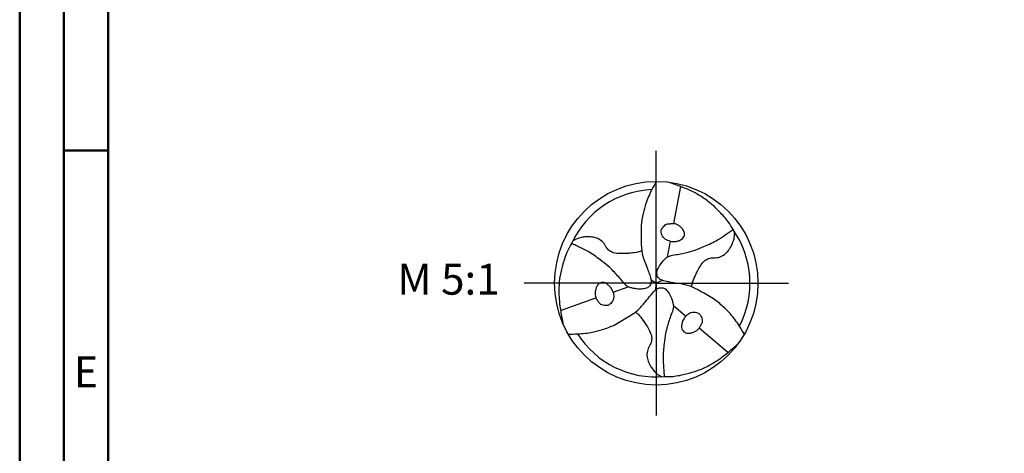
# Model space of a CAD drawing. Units: millimetres. Extents: x -135 to 459, y -196 to 225.
# Drawn here: x -135 to -24, y -19 to 30 of the extents above; entities that cross this region are included whole.
import ezdxf
from ezdxf.enums import TextEntityAlignment as Align

# ---------------------------------------------------------------- set-up
doc = ezdxf.new("R2010")
doc.units = ezdxf.units.MM
doc.linetypes.add('GEN7', pattern=[15, 10, -2.5, 0, -2.5])
doc.layers.get('0').update_dxf_attribs({"linetype": 'CONTINUOUS'})
for name, color, linetype in [('AM_0', 7, 'CONTINUOUS'), ('AM_6', 2, 'CONTINUOUS'), ('AM_7', 4, 'GEN7')]:
    doc.layers.add(name, color=color, linetype=linetype)
doc.layers.add('AM_BOR', color=7, linetype='CONTINUOUS', lineweight=50)
doc.styles.get("Standard").update_dxf_attribs({"font": 'ISOCP.SHX'})

# ---------------------------------------------------------------- blocks, each defined once
blk = doc.blocks.new('TRITAN_DRILL_STEEL')
at = {"layer": 'AM_0', "ltscale": 20}
for p, q in [((0.1198, 0.4745), (0.0854, 0.2932)), ((0.0688, 0.2056), (0.0541, 0.1281)), ((-0.0267, 0.0188), (0, 0)), ((-0.0029, -0.0325), (0, 0)), ((0.0296, 0.0137), (0, 0)), ((-0.2124, -0.0432), (-0.138, -0.0172)), ((-0.4708, -0.1335), (-0.2966, -0.0726)), ((0.1436, -0.1624), (0.0839, -0.1109)), ((0.351, -0.341), (0.2112, -0.2206))]:
    blk.add_line(p, q, dxfattribs=at)
at = {"layer": 'AM_0'}
blk.add_line((-0.0538, 0.0967), (-0.0453, 0.0751), dxfattribs=at)
at = {"layer": 'AM_0', "ltscale": 20}
blk.add_circle((0, 0), 0.5, dxfattribs=at)
for start, end in [(92.7025, 154.891), (332.7025, 34.891), (212.7025, 274.891)]:
    blk.add_arc((0, 0), 0.4605, start, end, dxfattribs=at)
for points, knots in [([(0, 0.5), (-0.0074, 0.4866), (-0.027, 0.4516), (-0.0502, 0.3994), (-0.0661, 0.3394), (-0.077, 0.2774), (-0.074, 0.211), (-0.0728, 0.1478), (-0.06, 0.1125), (-0.0538, 0.0967)], [0, 0, 0, 0, 1.766312, 4.641037, 6.560002, 8.932752, 11.873029, 14.224301, 16.176197, 16.176197, 16.176197, 16.176197]), ([(0.3777, 0.2634), (0.3705, 0.2757), (0.352, 0.3073), (0.3137, 0.3484), (0.2695, 0.3924), (0.2248, 0.4244), (0.1804, 0.4489), (0.1429, 0.4657), (0.1084, 0.4789), (0.0811, 0.4883), (0.0643, 0.4943), (0.0575, 0.4967)], [0, 0, 0, 0, 0.0427367, 0.1095837, 0.167598, 0.2296864, 0.2736165, 0.3195987, 0.3527063, 0.3845448, 0.4061776, 0.4061776, 0.4061776, 0.4061776]), ([(0.0688, 0.2056), (0.0604, 0.2081), (0.0429, 0.2134), (0.0268, 0.2349), (0.0215, 0.2592), (0.0342, 0.277), (0.048, 0.2919), (0.0681, 0.2922), (0.0795, 0.2929), (0.0854, 0.2932)], [0, 0, 0, 0, 0.0255768, 0.0538271, 0.0766259, 0.0939742, 0.1171096, 0.1338533, 0.151687, 0.151687, 0.151687, 0.151687]), ([(0.0688, 0.2056), (0.0771, 0.2046), (0.0912, 0.203), (0.1106, 0.2087), (0.126, 0.2147), (0.1367, 0.2284), (0.1415, 0.2464), (0.1317, 0.2629), (0.1208, 0.2759), (0.1081, 0.2851), (0.096, 0.2907), (0.0885, 0.2925), (0.0854, 0.2932)], [0, 0, 0, 0, 0.0248363, 0.0419212, 0.0602943, 0.072761, 0.0933071, 0.1111967, 0.1274733, 0.1442849, 0.1577204, 0.1672956, 0.1672956, 0.1672956, 0.1672956]), ([(0.433, -0.25), (0.4252, -0.2369), (0.4046, -0.2024), (0.371, -0.1562), (0.327, -0.1125), (0.2788, -0.072), (0.2198, -0.0414), (0.1636, -0.0104), (0.1102, -0.0013), (0.0688, 0.0041), (0.0396, 0.011), (0.0184, 0.0164), (0.0059, 0.0312), (-0.0001, 0.0517), (0.0095, 0.0745), (0.0215, 0.0958), (0.0369, 0.1122), (0.049, 0.126), (0.0696, 0.1361), (0.1063, 0.1416), (0.1486, 0.1506), (0.1959, 0.1634), (0.2437, 0.1844), (0.2947, 0.2064), (0.3332, 0.2331), (0.3586, 0.25), (0.3714, 0.259), (0.3777, 0.2634)], [0, 0, 0, 0, 1.766312, 4.641037, 6.560002, 8.932752, 11.873029, 14.224301, 16.277427, 18.067875, 19.048288, 19.769902, 20.520895, 21.173574, 22.130981, 23.236306, 24.019359, 24.719756, 25.33835, 26.608556, 28.997049, 30.339899, 32.253471, 35.017715, 36.735111, 37.651794, 38.543155, 38.543155, 38.543155, 38.543155]), ([(0.1737, -0.0178), (0.1745, -0.0121), (0.177, 0.0063), (0.1892, 0.0302), (0.2009, 0.0582), (0.2154, 0.0828), (0.2308, 0.1065), (0.253, 0.121), (0.2726, 0.1257), (0.2946, 0.1241), (0.3185, 0.1296), (0.3422, 0.1452), (0.3579, 0.1644), (0.3694, 0.1826), (0.3769, 0.2023), (0.3843, 0.2216), (0.3848, 0.2394), (0.3848, 0.249), (0.3847, 0.253)], [0, 0, 0, 0, 0.01732, 0.0555031, 0.0792834, 0.1082795, 0.1412625, 0.1626554, 0.1861549, 0.2002469, 0.2284959, 0.2579809, 0.283694, 0.3022872, 0.3223744, 0.3467827, 0.3634742, 0.3755773, 0.3755773, 0.3755773, 0.3755773]), ([(-0.417, 0.1954), (-0.4241, 0.183), (-0.4422, 0.1512), (-0.4586, 0.0974), (-0.4745, 0.0372), (-0.48, -0.0175), (-0.479, -0.0682), (-0.4747, -0.1091), (-0.4689, -0.1456), (-0.4634, -0.1739), (-0.4602, -0.1914), (-0.4589, -0.1985)], [0, 0, 0, 0, 0.0427367, 0.1095837, 0.167598, 0.2296864, 0.2736165, 0.3195987, 0.3527063, 0.3845448, 0.4061776, 0.4061776, 0.4061776, 0.4061776]), ([(-0.0453, 0.0751), (-0.0421, 0.0671), (-0.036, 0.0511), (-0.0293, 0.0288), (-0.0235, 0.0078), (-0.03, -0.0105), (-0.0447, -0.0259), (-0.0692, -0.029), (-0.0937, -0.0293), (-0.1156, -0.0242), (-0.1337, -0.0206), (-0.1526, -0.0078), (-0.1758, 0.0213), (-0.2047, 0.0534), (-0.2395, 0.088), (-0.2815, 0.1189), (-0.3261, 0.152), (-0.3685, 0.172), (-0.3958, 0.1855), (-0.41, 0.1922), (-0.417, 0.1954)], [17.064664, 17.064664, 17.064664, 17.064664, 18.067875, 19.048288, 19.769902, 20.520895, 21.173574, 22.130981, 23.236306, 24.019359, 24.719756, 25.33835, 26.608556, 28.997049, 30.339899, 32.253471, 35.017715, 36.735111, 37.651794, 38.543155, 38.543155, 38.543155, 38.543155]), ([(-0.0714, 0.1593), (-0.0768, 0.1571), (-0.094, 0.1501), (-0.1208, 0.1487), (-0.1508, 0.1449), (-0.1794, 0.1452), (-0.2076, 0.1467), (-0.2313, 0.1586), (-0.2451, 0.1733), (-0.2548, 0.1931), (-0.2715, 0.2111), (-0.2969, 0.2238), (-0.3213, 0.2277), (-0.3429, 0.2286), (-0.3636, 0.2253), (-0.384, 0.222), (-0.3997, 0.2135), (-0.408, 0.2087), (-0.4115, 0.2067)], [0, 0, 0, 0, 0.01732, 0.0555031, 0.0792834, 0.1082795, 0.1412625, 0.1626554, 0.1861549, 0.2002469, 0.2284959, 0.2579809, 0.283694, 0.3022872, 0.3223744, 0.3467827, 0.3634742, 0.3755773, 0.3755773, 0.3755773, 0.3755773]), ([(-0.2124, -0.0432), (-0.2158, -0.0355), (-0.2214, -0.0225), (-0.236, -0.0086), (-0.2489, 0.0017), (-0.2662, 0.0042), (-0.2841, -0.0007), (-0.2936, -0.0174), (-0.2993, -0.0333), (-0.301, -0.0489), (-0.2998, -0.0622), (-0.2976, -0.0696), (-0.2966, -0.0726)], [0, 0, 0, 0, 0.0248363, 0.0419212, 0.0602943, 0.072761, 0.0933071, 0.1111967, 0.1274733, 0.1442849, 0.1577204, 0.1672956, 0.1672956, 0.1672956, 0.1672956]), ([(-0.433, -0.25), (-0.4177, -0.2498), (-0.3776, -0.2492), (-0.3208, -0.2432), (-0.2609, -0.2269), (-0.2017, -0.2054), (-0.1457, -0.1696), (-0.0908, -0.1365), (-0.0563, -0.0948), (-0.0309, -0.0616), (-0.0103, -0.0397), (0.005, -0.0242), (0.0241, -0.0207), (0.0448, -0.0258), (0.0598, -0.0454), (0.0723, -0.0665), (0.0787, -0.088), (0.0847, -0.1055), (0.0831, -0.1283), (0.0695, -0.1629), (0.0561, -0.204), (0.0435, -0.2514), (0.0378, -0.3032), (0.0314, -0.3584), (0.0352, -0.4051), (0.0373, -0.4355), (0.0386, -0.4511), (0.0393, -0.4588)], [0, 0, 0, 0, 1.766312, 4.641037, 6.560002, 8.932752, 11.873029, 14.224301, 16.277427, 18.067875, 19.048288, 19.769902, 20.520895, 21.173574, 22.130981, 23.236306, 24.019359, 24.719756, 25.33835, 26.608556, 28.997049, 30.339899, 32.253471, 35.017715, 36.735111, 37.651794, 38.543155, 38.543155, 38.543155, 38.543155]), ([(-0.2124, -0.0432), (-0.2104, -0.0517), (-0.2062, -0.0696), (-0.2168, -0.0942), (-0.2352, -0.111), (-0.257, -0.1089), (-0.2768, -0.1043), (-0.2871, -0.0871), (-0.2934, -0.0776), (-0.2966, -0.0726)], [0, 0, 0, 0, 0.0255768, 0.0538271, 0.0766259, 0.0939742, 0.1171096, 0.1338533, 0.151687, 0.151687, 0.151687, 0.151687]), ([(-0.1023, -0.1415), (-0.0977, -0.1451), (-0.083, -0.1564), (-0.0684, -0.179), (-0.0501, -0.2031), (-0.0361, -0.228), (-0.0232, -0.2532), (-0.0217, -0.2796), (-0.0275, -0.2989), (-0.0398, -0.3172), (-0.0471, -0.3407), (-0.0454, -0.369), (-0.0365, -0.3921), (-0.0266, -0.4112), (-0.0133, -0.4276), (-0.0003, -0.4436), (0.015, -0.4529), (0.0233, -0.4577), (0.0268, -0.4597)], [0, 0, 0, 0, 0.01732, 0.0555031, 0.0792834, 0.1082795, 0.1412625, 0.1626554, 0.1861549, 0.2002469, 0.2284959, 0.2579809, 0.283694, 0.3022872, 0.3223744, 0.3467827, 0.3634742, 0.3755773, 0.3755773, 0.3755773, 0.3755773]), ([(0.1436, -0.1624), (0.15, -0.1564), (0.1634, -0.1438), (0.19, -0.1407), (0.2137, -0.1482), (0.2227, -0.1681), (0.2288, -0.1875), (0.219, -0.2051), (0.2139, -0.2153), (0.2112, -0.2206)], [0, 0, 0, 0, 0.0255768, 0.0538271, 0.0766259, 0.0939742, 0.1171096, 0.1338533, 0.151687, 0.151687, 0.151687, 0.151687]), ([(0.1436, -0.1624), (0.1386, -0.1691), (0.1302, -0.1805), (0.1254, -0.2001), (0.123, -0.2164), (0.1295, -0.2326), (0.1426, -0.2457), (0.1618, -0.2456), (0.1785, -0.2426), (0.1928, -0.2362), (0.2038, -0.2285), (0.209, -0.2229), (0.2112, -0.2206)], [0, 0, 0, 0, 0.0248363, 0.0419212, 0.0602943, 0.072761, 0.0933071, 0.1111967, 0.1274733, 0.1442849, 0.1577204, 0.1672956, 0.1672956, 0.1672956, 0.1672956]), ([(0.0393, -0.4588), (0.0535, -0.4587), (0.0901, -0.4585), (0.1449, -0.4459), (0.2051, -0.4295), (0.2552, -0.4069), (0.2986, -0.3807), (0.3318, -0.3566), (0.3605, -0.3333), (0.3823, -0.3143), (0.3959, -0.3028), (0.4014, -0.2981)], [0, 0, 0, 0, 0.0427367, 0.1095837, 0.167598, 0.2296864, 0.2736165, 0.3195987, 0.3527063, 0.3845448, 0.4061776, 0.4061776, 0.4061776, 0.4061776])]:
    blk.add_open_spline(points, degree=3, knots=knots, dxfattribs=at)
at = {"layer": 'AM_7'}
for q in [(0, 0.65), (-0.65, 0), (0.65, 0), (0, -0.65)]:
    blk.add_line((0, 0), q, dxfattribs=at)
blk = doc.blocks.new('A2')
at = {"layer": 'AM_BOR', "color": 1}
blk.add_line((10, 210), (5, 210), dxfattribs=at)
for points in [[(0, 0), (594, 0), (594, 420), (0, 420)], [(10, 410), (10, 10), (584, 10), (584, 410)]]:
    blk.add_lwpolyline(points, close=True, dxfattribs=at)
at = {"layer": 'AM_BOR', "color": 7}
blk.add_lwpolyline([(5, 5), (589, 5), (589, 415), (5, 415)], close=True, dxfattribs=at)
at = {"layer": 'AM_BOR', "color": 2, "width": 0.964286}
blk.add_text('E', height=3.5, dxfattribs=at).set_placement((7.5, 185), align=Align.MIDDLE_CENTER)
blk = doc.blocks.new('MAPAL_FRAME-Model')
blk.add_blockref('A2', (0, 0))

msp = doc.modelspace()

# ---------------------------------------------------------------- block references
at = {"layer": 'AM_0'}
msp.add_blockref('MAPAL_FRAME-Model', (-135, -195), dxfattribs=at)
at = {"layer": 'AM_0', "xscale": 23, "yscale": 23, "zscale": 23}
msp.add_blockref('TRITAN_DRILL_STEEL', (-63, 0), dxfattribs=at)

# ---------------------------------------------------------------- texts
at = {"layer": 'AM_6', "insert": (-86.5, 0), "char_height": 3.5, "width": 100, "attachment_point": 5}
msp.add_mtext('M 5:1', dxfattribs=at)

doc.saveas('drawing.dxf')
